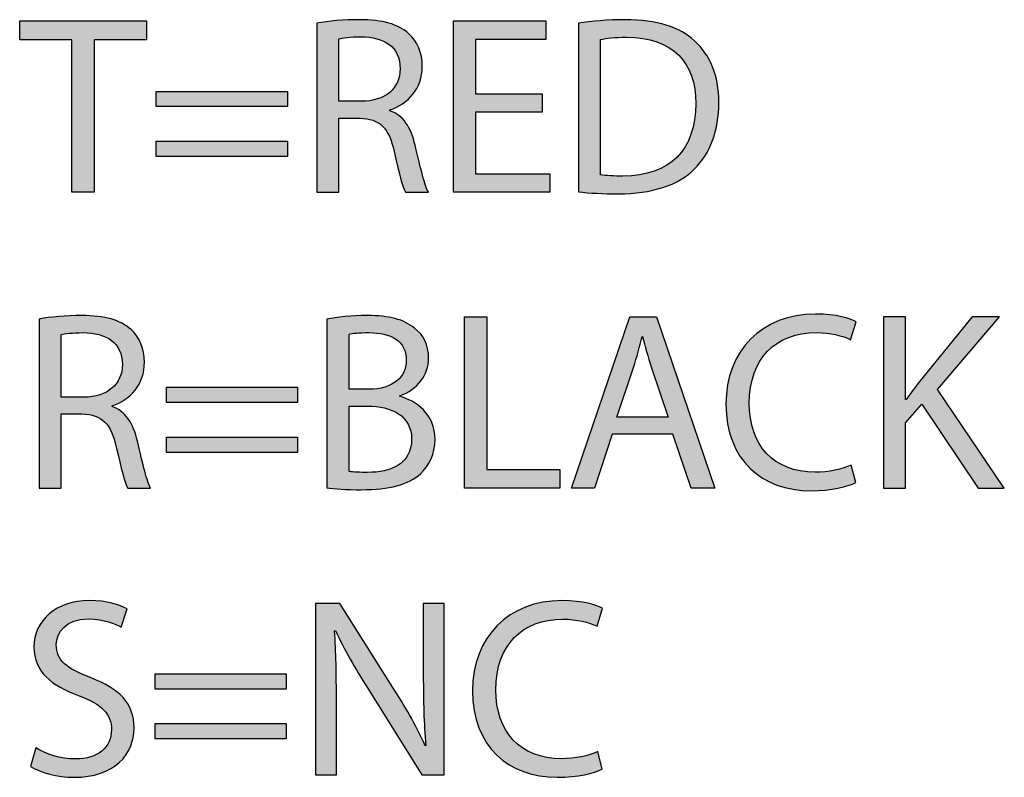
# Model space of a CAD drawing. Extents: x 0.77 to 7.82, y -9.91 to -0.77.
# Drawn here: x 7.1 to 7.48, y -6.55 to -6.26 of the extents above; entities that cross this region are included whole.
import ezdxf

# ---------------------------------------------------------------- set-up
doc = ezdxf.new("R2010")
doc.units = 0
doc.header["$MEASUREMENT"] = 0
doc.layers.get('0').update_dxf_attribs({"linetype": 'CONTINUOUS'})

# ---------------------------------------------------------------- blocks, each defined once
blk = doc.blocks.new('BLOCK_81')
h = blk.add_hatch(color=7)
h.dxf.hatch_style = 2
edge = h.paths.add_edge_path()
edge.add_spline(control_points=[(7.10894, -6.53649), (7.11274, -6.53882), (7.11827, -6.54076), (7.12412, -6.54076), (7.13277, -6.54076), (7.13783, -6.53619), (7.13783, -6.52958), (7.13783, -6.52345), (7.13433, -6.51995), (7.12547, -6.51655), (7.11477, -6.51275), (7.10817, -6.5072), (7.10817, -6.49797), (7.10817, -6.48775), (7.11663, -6.48016), (7.12937, -6.48016), (7.13608, -6.48016), (7.14095, -6.48172), (7.14387, -6.48337), (7.14387, -6.48337), (7.14153, -6.49028), (7.14153, -6.49028), (7.13939, -6.48911), (7.13501, -6.48717), (7.12908, -6.48717), (7.12013, -6.48717), (7.11673, -6.49251), (7.11673, -6.49699), (7.11673, -6.50312), (7.12071, -6.50613), (7.12976, -6.50963), (7.14084, -6.51392), (7.14648, -6.51926), (7.14648, -6.52889), (7.14648, -6.53901), (7.139, -6.54777), (7.12354, -6.54777), (7.11721, -6.54777), (7.1103, -6.54591), (7.1068, -6.54358), (7.1068, -6.54358), (7.10894, -6.53649), (7.10894, -6.53649)], knot_values=[0, 0, 0, 0, 1, 1, 1, 2, 2, 2, 3, 3, 3, 4, 4, 4, 5, 5, 5, 6, 6, 6, 7, 7, 7, 8, 8, 8, 9, 9, 9, 10, 10, 10, 11, 11, 11, 12, 12, 12, 13, 13, 13, 14, 14, 14, 14], degree=3, periodic=1)
h = blk.add_hatch(color=7)
h.dxf.hatch_style = 2
edge = h.paths.add_edge_path()
edge.add_spline(control_points=[(7.21598, -6.54679), (7.21598, -6.54679), (7.21598, -6.48123), (7.21598, -6.48123), (7.21598, -6.48123), (7.22522, -6.48123), (7.22522, -6.48123), (7.22522, -6.48123), (7.24623, -6.5144), (7.24623, -6.5144), (7.2511, -6.52208), (7.2549, -6.529), (7.258, -6.5357), (7.258, -6.5357), (7.25821, -6.5356), (7.25821, -6.5356), (7.25742, -6.52686), (7.25723, -6.51888), (7.25723, -6.50867), (7.25723, -6.50867), (7.25723, -6.48123), (7.25723, -6.48123), (7.25723, -6.48123), (7.2652, -6.48123), (7.2652, -6.48123), (7.2652, -6.48123), (7.2652, -6.54679), (7.2652, -6.54679), (7.2652, -6.54679), (7.25665, -6.54679), (7.25665, -6.54679), (7.25665, -6.54679), (7.23583, -6.51352), (7.23583, -6.51352), (7.23126, -6.50623), (7.22687, -6.49874), (7.22356, -6.49164), (7.22356, -6.49164), (7.22328, -6.49174), (7.22328, -6.49174), (7.22377, -6.5), (7.22396, -6.50788), (7.22396, -6.51877), (7.22396, -6.51877), (7.22396, -6.54679), (7.22396, -6.54679), (7.22396, -6.54679), (7.21598, -6.54679), (7.21598, -6.54679)], knot_values=[0, 0, 0, 0, 1, 1, 1, 2, 2, 2, 3, 3, 3, 4, 4, 4, 5, 5, 5, 6, 6, 6, 7, 7, 7, 8, 8, 8, 9, 9, 9, 10, 10, 10, 11, 11, 11, 12, 12, 12, 13, 13, 13, 14, 14, 14, 15, 15, 15, 16, 16, 16, 16], degree=3, periodic=1)
h = blk.add_hatch(color=7)
h.dxf.hatch_style = 2
edge = h.paths.add_edge_path()
edge.add_spline(control_points=[(7.32576, -6.54465), (7.32266, -6.54621), (7.31643, -6.54777), (7.30846, -6.54777), (7.28997, -6.54777), (7.27607, -6.53609), (7.27607, -6.51459), (7.27607, -6.49407), (7.28997, -6.48016), (7.3103, -6.48016), (7.31847, -6.48016), (7.32364, -6.48191), (7.32587, -6.48307), (7.32587, -6.48307), (7.32383, -6.48999), (7.32383, -6.48999), (7.32061, -6.48843), (7.31604, -6.48726), (7.3106, -6.48726), (7.29522, -6.48726), (7.28501, -6.49708), (7.28501, -6.51431), (7.28501, -6.53035), (7.29426, -6.54066), (7.31021, -6.54066), (7.31536, -6.54066), (7.32061, -6.53959), (7.32402, -6.53794), (7.32402, -6.53794), (7.32576, -6.54465), (7.32576, -6.54465)], knot_values=[0, 0, 0, 0, 1, 1, 1, 2, 2, 2, 3, 3, 3, 4, 4, 4, 5, 5, 5, 6, 6, 6, 7, 7, 7, 8, 8, 8, 9, 9, 9, 10, 10, 10, 10], degree=3, periodic=1)
h = blk.add_hatch(color=7)
h.dxf.hatch_style = 2
h.paths.add_polyline_path([(7.15454, -6.51401), (7.15454, -6.50818), (7.20473, -6.50818), (7.20473, -6.51401)])
h.paths.add_polyline_path([(7.15454, -6.53308), (7.15454, -6.52724), (7.20473, -6.52724), (7.20473, -6.53308)])
for points in [[(7.15454, -6.51401), (7.15454, -6.50818), (7.20473, -6.50818), (7.20473, -6.51401), (7.15454, -6.51401)], [(7.15454, -6.53308), (7.15454, -6.52724), (7.20473, -6.52724), (7.20473, -6.53308), (7.15454, -6.53308)]]:
    blk.add_lwpolyline(points)
for points, knots in [([(7.10894, -6.53649), (7.11274, -6.53882), (7.11827, -6.54076), (7.12412, -6.54076), (7.13277, -6.54076), (7.13783, -6.53619), (7.13783, -6.52958), (7.13783, -6.52345), (7.13433, -6.51995), (7.12547, -6.51655), (7.11477, -6.51275), (7.10817, -6.5072), (7.10817, -6.49797), (7.10817, -6.48775), (7.11663, -6.48016), (7.12937, -6.48016), (7.13608, -6.48016), (7.14095, -6.48172), (7.14387, -6.48337), (7.14387, -6.48337), (7.14153, -6.49028), (7.14153, -6.49028), (7.13939, -6.48911), (7.13501, -6.48717), (7.12908, -6.48717), (7.12013, -6.48717), (7.11673, -6.49251), (7.11673, -6.49699), (7.11673, -6.50312), (7.12071, -6.50613), (7.12976, -6.50963), (7.14084, -6.51392), (7.14648, -6.51926), (7.14648, -6.52889), (7.14648, -6.53901), (7.139, -6.54777), (7.12354, -6.54777), (7.11721, -6.54777), (7.1103, -6.54591), (7.1068, -6.54358), (7.1068, -6.54358), (7.10894, -6.53649), (7.10894, -6.53649)], [0, 0, 0, 0, 1, 1, 1, 2, 2, 2, 3, 3, 3, 4, 4, 4, 5, 5, 5, 6, 6, 6, 7, 7, 7, 8, 8, 8, 9, 9, 9, 10, 10, 10, 11, 11, 11, 12, 12, 12, 13, 13, 13, 14, 14, 14, 14]), ([(7.21598, -6.54679), (7.21598, -6.54679), (7.21598, -6.48123), (7.21598, -6.48123), (7.21598, -6.48123), (7.22522, -6.48123), (7.22522, -6.48123), (7.22522, -6.48123), (7.24623, -6.5144), (7.24623, -6.5144), (7.2511, -6.52208), (7.2549, -6.529), (7.258, -6.5357), (7.258, -6.5357), (7.25821, -6.5356), (7.25821, -6.5356), (7.25742, -6.52686), (7.25723, -6.51888), (7.25723, -6.50867), (7.25723, -6.50867), (7.25723, -6.48123), (7.25723, -6.48123), (7.25723, -6.48123), (7.2652, -6.48123), (7.2652, -6.48123), (7.2652, -6.48123), (7.2652, -6.54679), (7.2652, -6.54679), (7.2652, -6.54679), (7.25665, -6.54679), (7.25665, -6.54679), (7.25665, -6.54679), (7.23583, -6.51352), (7.23583, -6.51352), (7.23126, -6.50623), (7.22687, -6.49874), (7.22356, -6.49164), (7.22356, -6.49164), (7.22328, -6.49174), (7.22328, -6.49174), (7.22377, -6.5), (7.22396, -6.50788), (7.22396, -6.51877), (7.22396, -6.51877), (7.22396, -6.54679), (7.22396, -6.54679), (7.22396, -6.54679), (7.21598, -6.54679), (7.21598, -6.54679)], [0, 0, 0, 0, 1, 1, 1, 2, 2, 2, 3, 3, 3, 4, 4, 4, 5, 5, 5, 6, 6, 6, 7, 7, 7, 8, 8, 8, 9, 9, 9, 10, 10, 10, 11, 11, 11, 12, 12, 12, 13, 13, 13, 14, 14, 14, 15, 15, 15, 16, 16, 16, 16]), ([(7.32576, -6.54465), (7.32266, -6.54621), (7.31643, -6.54777), (7.30846, -6.54777), (7.28997, -6.54777), (7.27607, -6.53609), (7.27607, -6.51459), (7.27607, -6.49407), (7.28997, -6.48016), (7.3103, -6.48016), (7.31847, -6.48016), (7.32364, -6.48191), (7.32587, -6.48307), (7.32587, -6.48307), (7.32383, -6.48999), (7.32383, -6.48999), (7.32061, -6.48843), (7.31604, -6.48726), (7.3106, -6.48726), (7.29522, -6.48726), (7.28501, -6.49708), (7.28501, -6.51431), (7.28501, -6.53035), (7.29426, -6.54066), (7.31021, -6.54066), (7.31536, -6.54066), (7.32061, -6.53959), (7.32402, -6.53794), (7.32402, -6.53794), (7.32576, -6.54465), (7.32576, -6.54465)], [0, 0, 0, 0, 1, 1, 1, 2, 2, 2, 3, 3, 3, 4, 4, 4, 5, 5, 5, 6, 6, 6, 7, 7, 7, 8, 8, 8, 9, 9, 9, 10, 10, 10, 10])]:
    blk.add_open_spline(points, degree=3, knots=knots)
blk = doc.blocks.new('BLOCK_80')
blk.add_blockref('BLOCK_81', (0, 0))
blk = doc.blocks.new('BLOCK_83')
h = blk.add_hatch(color=7)
h.dxf.hatch_style = 2
edge = h.paths.add_edge_path()
edge.add_spline(control_points=[(7.4228, -6.435), (7.41968, -6.43656), (7.41345, -6.43812), (7.40548, -6.43812), (7.387, -6.43812), (7.37309, -6.42645), (7.37309, -6.40495), (7.37309, -6.38443), (7.387, -6.37051), (7.40734, -6.37051), (7.4155, -6.37051), (7.42065, -6.37226), (7.42289, -6.37343), (7.42289, -6.37343), (7.42084, -6.38034), (7.42084, -6.38034), (7.41764, -6.37878), (7.41307, -6.37762), (7.40762, -6.37762), (7.39225, -6.37762), (7.38204, -6.38744), (7.38204, -6.40466), (7.38204, -6.42071), (7.39128, -6.43102), (7.40723, -6.43102), (7.41239, -6.43102), (7.41764, -6.42995), (7.42105, -6.42829), (7.42105, -6.42829), (7.4228, -6.435), (7.4228, -6.435)], knot_values=[0, 0, 0, 0, 1, 1, 1, 2, 2, 2, 3, 3, 3, 4, 4, 4, 5, 5, 5, 6, 6, 6, 7, 7, 7, 8, 8, 8, 9, 9, 9, 10, 10, 10, 10], degree=3, periodic=1)
h = blk.add_hatch(color=7)
h.dxf.hatch_style = 2
edge = h.paths.add_edge_path()
edge.add_spline(control_points=[(7.11011, -6.37246), (7.11439, -6.37158), (7.12051, -6.37109), (7.12636, -6.37109), (7.1354, -6.37109), (7.14124, -6.37275), (7.14532, -6.37645), (7.14863, -6.37937), (7.15047, -6.38384), (7.15047, -6.3889), (7.15047, -6.39756), (7.14503, -6.40329), (7.13813, -6.40563), (7.13813, -6.40563), (7.13813, -6.40592), (7.13813, -6.40592), (7.14317, -6.40767), (7.1462, -6.41234), (7.14776, -6.41915), (7.14989, -6.42829), (7.15145, -6.43462), (7.15282, -6.43715), (7.15282, -6.43715), (7.14406, -6.43715), (7.14406, -6.43715), (7.14299, -6.4353), (7.14153, -6.42966), (7.13968, -6.42148), (7.13774, -6.41243), (7.13424, -6.40903), (7.12655, -6.40875), (7.12655, -6.40875), (7.11857, -6.40875), (7.11857, -6.40875), (7.11857, -6.40875), (7.11857, -6.43715), (7.11857, -6.43715), (7.11857, -6.43715), (7.11011, -6.43715), (7.11011, -6.43715), (7.11011, -6.43715), (7.11011, -6.37246), (7.11011, -6.37246)], knot_values=[0, 0, 0, 0, 1, 1, 1, 2, 2, 2, 3, 3, 3, 4, 4, 4, 5, 5, 5, 6, 6, 6, 7, 7, 7, 8, 8, 8, 9, 9, 9, 10, 10, 10, 11, 11, 11, 12, 12, 12, 13, 13, 13, 14, 14, 14, 14], degree=3, periodic=1)
edge = h.paths.add_edge_path()
edge.add_spline(control_points=[(7.11857, -6.40232), (7.11857, -6.40232), (7.12722, -6.40232), (7.12722, -6.40232), (7.13627, -6.40232), (7.14201, -6.39737), (7.14201, -6.38987), (7.14201, -6.38142), (7.13589, -6.37771), (7.12694, -6.37762), (7.12286, -6.37762), (7.11993, -6.37801), (7.11857, -6.37839), (7.11857, -6.37839), (7.11857, -6.40232), (7.11857, -6.40232)], knot_values=[0, 0, 0, 0, 1, 1, 1, 2, 2, 2, 3, 3, 3, 4, 4, 4, 5, 5, 5, 5], degree=3, periodic=1)
h = blk.add_hatch(color=7)
h.dxf.hatch_style = 2
edge = h.paths.add_edge_path()
edge.add_spline(control_points=[(7.22035, -6.37246), (7.22405, -6.37168), (7.22989, -6.37109), (7.23583, -6.37109), (7.24429, -6.37109), (7.24973, -6.37256), (7.25382, -6.37587), (7.25723, -6.37839), (7.25926, -6.38228), (7.25926, -6.38744), (7.25926, -6.39376), (7.25509, -6.39931), (7.24818, -6.40184), (7.24818, -6.40184), (7.24818, -6.40203), (7.24818, -6.40203), (7.25441, -6.40359), (7.26171, -6.40875), (7.26171, -6.41847), (7.26171, -6.42411), (7.25947, -6.4284), (7.25616, -6.4316), (7.25159, -6.43579), (7.24419, -6.43773), (7.23349, -6.43773), (7.22765, -6.43773), (7.22317, -6.43734), (7.22035, -6.43696), (7.22035, -6.43696), (7.22035, -6.37246), (7.22035, -6.37246)], knot_values=[0, 0, 0, 0, 1, 1, 1, 2, 2, 2, 3, 3, 3, 4, 4, 4, 5, 5, 5, 6, 6, 6, 7, 7, 7, 8, 8, 8, 9, 9, 9, 10, 10, 10, 10], degree=3, periodic=1)
edge = h.paths.add_edge_path()
edge.add_spline(control_points=[(7.22881, -6.39931), (7.22881, -6.39931), (7.2365, -6.39931), (7.2365, -6.39931), (7.24546, -6.39931), (7.25071, -6.39464), (7.25071, -6.38832), (7.25071, -6.38063), (7.24487, -6.37762), (7.23631, -6.37762), (7.23242, -6.37762), (7.23018, -6.3779), (7.22881, -6.3782), (7.22881, -6.3782), (7.22881, -6.39931), (7.22881, -6.39931)], knot_values=[0, 0, 0, 0, 1, 1, 1, 2, 2, 2, 3, 3, 3, 4, 4, 4, 5, 5, 5, 5], degree=3, periodic=1)
edge = h.paths.add_edge_path()
edge.add_spline(control_points=[(7.22881, -6.43073), (7.23047, -6.43102), (7.23291, -6.43111), (7.23592, -6.43111), (7.24467, -6.43111), (7.25275, -6.42791), (7.25275, -6.41838), (7.25275, -6.40942), (7.24506, -6.40572), (7.23583, -6.40572), (7.23583, -6.40572), (7.22881, -6.40572), (7.22881, -6.40572), (7.22881, -6.40572), (7.22881, -6.43073), (7.22881, -6.43073)], knot_values=[0, 0, 0, 0, 1, 1, 1, 2, 2, 2, 3, 3, 3, 4, 4, 4, 5, 5, 5, 5], degree=3, periodic=1)
h = blk.add_hatch(color=7)
h.dxf.hatch_style = 2
h.paths.add_polyline_path([(7.27304, -6.37158), (7.28151, -6.37158), (7.28151, -6.43004), (7.30953, -6.43004), (7.30953, -6.43715), (7.27304, -6.43715)])
h = blk.add_hatch(color=7)
h.dxf.hatch_style = 2
h.paths.add_polyline_path([(7.32954, -6.41653), (7.32273, -6.43715), (7.31398, -6.43715), (7.33625, -6.37158), (7.34646, -6.37158), (7.36884, -6.43715), (7.3598, -6.43715), (7.35278, -6.41653)])
edge = h.paths.add_edge_path()
edge.add_spline(control_points=[(7.35103, -6.40991), (7.35103, -6.40991), (7.34462, -6.39105), (7.34462, -6.39105), (7.34315, -6.38676), (7.34219, -6.38287), (7.34121, -6.37907), (7.34121, -6.37907), (7.34102, -6.37907), (7.34102, -6.37907), (7.34005, -6.38296), (7.33898, -6.38695), (7.33771, -6.39094), (7.33771, -6.39094), (7.3313, -6.40991), (7.3313, -6.40991), (7.3313, -6.40991), (7.35103, -6.40991), (7.35103, -6.40991)], knot_values=[0, 0, 0, 0, 1, 1, 1, 2, 2, 2, 3, 3, 3, 4, 4, 4, 5, 5, 5, 6, 6, 6, 6], degree=3, periodic=1)
h = blk.add_hatch(color=7)
h.dxf.hatch_style = 2
edge = h.paths.add_edge_path()
edge.add_spline(control_points=[(7.43336, -6.37158), (7.43336, -6.37158), (7.44183, -6.37158), (7.44183, -6.37158), (7.44183, -6.37158), (7.44183, -6.4032), (7.44183, -6.4032), (7.44183, -6.4032), (7.44213, -6.4032), (7.44213, -6.4032), (7.44387, -6.40068), (7.44562, -6.39833), (7.44728, -6.3962), (7.44728, -6.3962), (7.46731, -6.37158), (7.46731, -6.37158), (7.46731, -6.37158), (7.47782, -6.37158), (7.47782, -6.37158), (7.47782, -6.37158), (7.45409, -6.3994), (7.45409, -6.3994), (7.45409, -6.3994), (7.47967, -6.43715), (7.47967, -6.43715), (7.47967, -6.43715), (7.46965, -6.43715), (7.46965, -6.43715), (7.46965, -6.43715), (7.44805, -6.40495), (7.44805, -6.40495), (7.44805, -6.40495), (7.44183, -6.41215), (7.44183, -6.41215), (7.44183, -6.41215), (7.44183, -6.43715), (7.44183, -6.43715), (7.44183, -6.43715), (7.43336, -6.43715), (7.43336, -6.43715), (7.43336, -6.43715), (7.43336, -6.37158), (7.43336, -6.37158)], knot_values=[0, 0, 0, 0, 1, 1, 1, 2, 2, 2, 3, 3, 3, 4, 4, 4, 5, 5, 5, 6, 6, 6, 7, 7, 7, 8, 8, 8, 9, 9, 9, 10, 10, 10, 11, 11, 11, 12, 12, 12, 13, 13, 13, 14, 14, 14, 14], degree=3, periodic=1)
h = blk.add_hatch(color=7)
h.dxf.hatch_style = 2
h.paths.add_polyline_path([(7.15891, -6.40436), (7.15891, -6.39853), (7.20911, -6.39853), (7.20911, -6.40436)])
h.paths.add_polyline_path([(7.15891, -6.42343), (7.15891, -6.41759), (7.20911, -6.41759), (7.20911, -6.42343)])
for points in [[(7.27304, -6.37158), (7.28151, -6.37158), (7.28151, -6.43004), (7.30953, -6.43004), (7.30953, -6.43715), (7.27304, -6.43715), (7.27304, -6.37158)], [(7.32954, -6.41653), (7.32273, -6.43715), (7.31398, -6.43715), (7.33625, -6.37158), (7.34646, -6.37158), (7.36884, -6.43715), (7.3598, -6.43715), (7.35278, -6.41653), (7.32954, -6.41653)], [(7.15891, -6.40436), (7.15891, -6.39853), (7.20911, -6.39853), (7.20911, -6.40436), (7.15891, -6.40436)], [(7.15891, -6.42343), (7.15891, -6.41759), (7.20911, -6.41759), (7.20911, -6.42343), (7.15891, -6.42343)]]:
    blk.add_lwpolyline(points)
for points, knots in [([(7.4228, -6.435), (7.41968, -6.43656), (7.41345, -6.43812), (7.40548, -6.43812), (7.387, -6.43812), (7.37309, -6.42645), (7.37309, -6.40495), (7.37309, -6.38443), (7.387, -6.37051), (7.40734, -6.37051), (7.4155, -6.37051), (7.42065, -6.37226), (7.42289, -6.37343), (7.42289, -6.37343), (7.42084, -6.38034), (7.42084, -6.38034), (7.41764, -6.37878), (7.41307, -6.37762), (7.40762, -6.37762), (7.39225, -6.37762), (7.38204, -6.38744), (7.38204, -6.40466), (7.38204, -6.42071), (7.39128, -6.43102), (7.40723, -6.43102), (7.41239, -6.43102), (7.41764, -6.42995), (7.42105, -6.42829), (7.42105, -6.42829), (7.4228, -6.435), (7.4228, -6.435)], [0, 0, 0, 0, 1, 1, 1, 2, 2, 2, 3, 3, 3, 4, 4, 4, 5, 5, 5, 6, 6, 6, 7, 7, 7, 8, 8, 8, 9, 9, 9, 10, 10, 10, 10]), ([(7.11011, -6.37246), (7.11439, -6.37158), (7.12051, -6.37109), (7.12636, -6.37109), (7.1354, -6.37109), (7.14124, -6.37275), (7.14532, -6.37645), (7.14863, -6.37937), (7.15047, -6.38384), (7.15047, -6.3889), (7.15047, -6.39756), (7.14503, -6.40329), (7.13813, -6.40563), (7.13813, -6.40563), (7.13813, -6.40592), (7.13813, -6.40592), (7.14317, -6.40767), (7.1462, -6.41234), (7.14776, -6.41915), (7.14989, -6.42829), (7.15145, -6.43462), (7.15282, -6.43715), (7.15282, -6.43715), (7.14406, -6.43715), (7.14406, -6.43715), (7.14299, -6.4353), (7.14153, -6.42966), (7.13968, -6.42148), (7.13774, -6.41243), (7.13424, -6.40903), (7.12655, -6.40875), (7.12655, -6.40875), (7.11857, -6.40875), (7.11857, -6.40875), (7.11857, -6.40875), (7.11857, -6.43715), (7.11857, -6.43715), (7.11857, -6.43715), (7.11011, -6.43715), (7.11011, -6.43715), (7.11011, -6.43715), (7.11011, -6.37246), (7.11011, -6.37246)], [0, 0, 0, 0, 1, 1, 1, 2, 2, 2, 3, 3, 3, 4, 4, 4, 5, 5, 5, 6, 6, 6, 7, 7, 7, 8, 8, 8, 9, 9, 9, 10, 10, 10, 11, 11, 11, 12, 12, 12, 13, 13, 13, 14, 14, 14, 14]), ([(7.22035, -6.37246), (7.22405, -6.37168), (7.22989, -6.37109), (7.23583, -6.37109), (7.24429, -6.37109), (7.24973, -6.37256), (7.25382, -6.37587), (7.25723, -6.37839), (7.25926, -6.38228), (7.25926, -6.38744), (7.25926, -6.39376), (7.25509, -6.39931), (7.24818, -6.40184), (7.24818, -6.40184), (7.24818, -6.40203), (7.24818, -6.40203), (7.25441, -6.40359), (7.26171, -6.40875), (7.26171, -6.41847), (7.26171, -6.42411), (7.25947, -6.4284), (7.25616, -6.4316), (7.25159, -6.43579), (7.24419, -6.43773), (7.23349, -6.43773), (7.22765, -6.43773), (7.22317, -6.43734), (7.22035, -6.43696), (7.22035, -6.43696), (7.22035, -6.37246), (7.22035, -6.37246)], [0, 0, 0, 0, 1, 1, 1, 2, 2, 2, 3, 3, 3, 4, 4, 4, 5, 5, 5, 6, 6, 6, 7, 7, 7, 8, 8, 8, 9, 9, 9, 10, 10, 10, 10]), ([(7.43336, -6.37158), (7.43336, -6.37158), (7.44183, -6.37158), (7.44183, -6.37158), (7.44183, -6.37158), (7.44183, -6.4032), (7.44183, -6.4032), (7.44183, -6.4032), (7.44213, -6.4032), (7.44213, -6.4032), (7.44387, -6.40068), (7.44562, -6.39833), (7.44728, -6.3962), (7.44728, -6.3962), (7.46731, -6.37158), (7.46731, -6.37158), (7.46731, -6.37158), (7.47782, -6.37158), (7.47782, -6.37158), (7.47782, -6.37158), (7.45409, -6.3994), (7.45409, -6.3994), (7.45409, -6.3994), (7.47967, -6.43715), (7.47967, -6.43715), (7.47967, -6.43715), (7.46965, -6.43715), (7.46965, -6.43715), (7.46965, -6.43715), (7.44805, -6.40495), (7.44805, -6.40495), (7.44805, -6.40495), (7.44183, -6.41215), (7.44183, -6.41215), (7.44183, -6.41215), (7.44183, -6.43715), (7.44183, -6.43715), (7.44183, -6.43715), (7.43336, -6.43715), (7.43336, -6.43715), (7.43336, -6.43715), (7.43336, -6.37158), (7.43336, -6.37158)], [0, 0, 0, 0, 1, 1, 1, 2, 2, 2, 3, 3, 3, 4, 4, 4, 5, 5, 5, 6, 6, 6, 7, 7, 7, 8, 8, 8, 9, 9, 9, 10, 10, 10, 11, 11, 11, 12, 12, 12, 13, 13, 13, 14, 14, 14, 14]), ([(7.11857, -6.40232), (7.11857, -6.40232), (7.12722, -6.40232), (7.12722, -6.40232), (7.13627, -6.40232), (7.14201, -6.39737), (7.14201, -6.38987), (7.14201, -6.38142), (7.13589, -6.37771), (7.12694, -6.37762), (7.12286, -6.37762), (7.11993, -6.37801), (7.11857, -6.37839), (7.11857, -6.37839), (7.11857, -6.40232), (7.11857, -6.40232)], [0, 0, 0, 0, 1, 1, 1, 2, 2, 2, 3, 3, 3, 4, 4, 4, 5, 5, 5, 5]), ([(7.22881, -6.39931), (7.22881, -6.39931), (7.2365, -6.39931), (7.2365, -6.39931), (7.24546, -6.39931), (7.25071, -6.39464), (7.25071, -6.38832), (7.25071, -6.38063), (7.24487, -6.37762), (7.23631, -6.37762), (7.23242, -6.37762), (7.23018, -6.3779), (7.22881, -6.3782), (7.22881, -6.3782), (7.22881, -6.39931), (7.22881, -6.39931)], [0, 0, 0, 0, 1, 1, 1, 2, 2, 2, 3, 3, 3, 4, 4, 4, 5, 5, 5, 5]), ([(7.35103, -6.40991), (7.35103, -6.40991), (7.34462, -6.39105), (7.34462, -6.39105), (7.34315, -6.38676), (7.34219, -6.38287), (7.34121, -6.37907), (7.34121, -6.37907), (7.34102, -6.37907), (7.34102, -6.37907), (7.34005, -6.38296), (7.33898, -6.38695), (7.33771, -6.39094), (7.33771, -6.39094), (7.3313, -6.40991), (7.3313, -6.40991), (7.3313, -6.40991), (7.35103, -6.40991), (7.35103, -6.40991)], [0, 0, 0, 0, 1, 1, 1, 2, 2, 2, 3, 3, 3, 4, 4, 4, 5, 5, 5, 6, 6, 6, 6]), ([(7.22881, -6.43073), (7.23047, -6.43102), (7.23291, -6.43111), (7.23592, -6.43111), (7.24467, -6.43111), (7.25275, -6.42791), (7.25275, -6.41838), (7.25275, -6.40942), (7.24506, -6.40572), (7.23583, -6.40572), (7.23583, -6.40572), (7.22881, -6.40572), (7.22881, -6.40572), (7.22881, -6.40572), (7.22881, -6.43073), (7.22881, -6.43073)], [0, 0, 0, 0, 1, 1, 1, 2, 2, 2, 3, 3, 3, 4, 4, 4, 5, 5, 5, 5])]:
    blk.add_open_spline(points, degree=3, knots=knots)
blk = doc.blocks.new('BLOCK_82')
blk.add_blockref('BLOCK_83', (0, 0))
blk = doc.blocks.new('BLOCK_85')
h = blk.add_hatch(color=7)
h.dxf.hatch_style = 2
h.paths.add_polyline_path([(7.12264, -6.26557), (7.1027, -6.26557), (7.1027, -6.25837), (7.15125, -6.25837), (7.15125, -6.26557), (7.1312, -6.26557), (7.1312, -6.32393), (7.12264, -6.32393)])
h = blk.add_hatch(color=7)
h.dxf.hatch_style = 2
edge = h.paths.add_edge_path()
edge.add_spline(control_points=[(7.21646, -6.25925), (7.22073, -6.25837), (7.22686, -6.25788), (7.23269, -6.25788), (7.24174, -6.25788), (7.24759, -6.25954), (7.25167, -6.26324), (7.25498, -6.26615), (7.25682, -6.27063), (7.25682, -6.27569), (7.25682, -6.28434), (7.25137, -6.29008), (7.24447, -6.29241), (7.24447, -6.29241), (7.24447, -6.29271), (7.24447, -6.29271), (7.24953, -6.29446), (7.25254, -6.29913), (7.2541, -6.30594), (7.25624, -6.31508), (7.2578, -6.32141), (7.25916, -6.32393), (7.25916, -6.32393), (7.25041, -6.32393), (7.25041, -6.32393), (7.24934, -6.32209), (7.24787, -6.31645), (7.24603, -6.30827), (7.24407, -6.29922), (7.24057, -6.29582), (7.2329, -6.29553), (7.2329, -6.29553), (7.22492, -6.29553), (7.22492, -6.29553), (7.22492, -6.29553), (7.22492, -6.32393), (7.22492, -6.32393), (7.22492, -6.32393), (7.21646, -6.32393), (7.21646, -6.32393), (7.21646, -6.32393), (7.21646, -6.25925), (7.21646, -6.25925)], knot_values=[0, 0, 0, 0, 1, 1, 1, 2, 2, 2, 3, 3, 3, 4, 4, 4, 5, 5, 5, 6, 6, 6, 7, 7, 7, 8, 8, 8, 9, 9, 9, 10, 10, 10, 11, 11, 11, 12, 12, 12, 13, 13, 13, 14, 14, 14, 14], degree=3, periodic=1)
edge = h.paths.add_edge_path()
edge.add_spline(control_points=[(7.22492, -6.2891), (7.22492, -6.2891), (7.23357, -6.2891), (7.23357, -6.2891), (7.24262, -6.2891), (7.24836, -6.28415), (7.24836, -6.27665), (7.24836, -6.2682), (7.24223, -6.2645), (7.23328, -6.2644), (7.22919, -6.2644), (7.22628, -6.26478), (7.22492, -6.26518), (7.22492, -6.26518), (7.22492, -6.2891), (7.22492, -6.2891)], knot_values=[0, 0, 0, 0, 1, 1, 1, 2, 2, 2, 3, 3, 3, 4, 4, 4, 5, 5, 5, 5], degree=3, periodic=1)
h = blk.add_hatch(color=7)
h.dxf.hatch_style = 2
h.paths.add_polyline_path([(7.30271, -6.2932), (7.27722, -6.2932), (7.27722, -6.31683), (7.30562, -6.31683), (7.30562, -6.32393), (7.26876, -6.32393), (7.26876, -6.25837), (7.30417, -6.25837), (7.30417, -6.26548), (7.27722, -6.26548), (7.27722, -6.28619), (7.30271, -6.28619)])
h = blk.add_hatch(color=7)
h.dxf.hatch_style = 2
edge = h.paths.add_edge_path()
edge.add_spline(control_points=[(7.3166, -6.25925), (7.32175, -6.25846), (7.32787, -6.25788), (7.33458, -6.25788), (7.34675, -6.25788), (7.3554, -6.2607), (7.36114, -6.26606), (7.36698, -6.2714), (7.37039, -6.279), (7.37039, -6.28959), (7.37039, -6.30029), (7.36708, -6.30905), (7.36095, -6.31508), (7.35482, -6.32121), (7.3447, -6.32452), (7.33196, -6.32452), (7.32593, -6.32452), (7.32087, -6.32423), (7.3166, -6.32374), (7.3166, -6.32374), (7.3166, -6.25925), (7.3166, -6.25925)], knot_values=[0, 0, 0, 0, 1, 1, 1, 2, 2, 2, 3, 3, 3, 4, 4, 4, 5, 5, 5, 6, 6, 6, 7, 7, 7, 7], degree=3, periodic=1)
edge = h.paths.add_edge_path()
edge.add_spline(control_points=[(7.32505, -6.31722), (7.32719, -6.31761), (7.33031, -6.31771), (7.33362, -6.31771), (7.35171, -6.31771), (7.36153, -6.30759), (7.36153, -6.28989), (7.36163, -6.27443), (7.35288, -6.26459), (7.33497, -6.26459), (7.33059, -6.26459), (7.32728, -6.26499), (7.32505, -6.26548), (7.32505, -6.26548), (7.32505, -6.31722), (7.32505, -6.31722)], knot_values=[0, 0, 0, 0, 1, 1, 1, 2, 2, 2, 3, 3, 3, 4, 4, 4, 5, 5, 5, 5], degree=3, periodic=1)
h = blk.add_hatch(color=7)
h.dxf.hatch_style = 2
h.paths.add_polyline_path([(7.155, -6.29115), (7.155, -6.28532), (7.2052, -6.28532), (7.2052, -6.29115)])
h.paths.add_polyline_path([(7.155, -6.31022), (7.155, -6.30438), (7.2052, -6.30438), (7.2052, -6.31022)])
for points in [[(7.12264, -6.26557), (7.1027, -6.26557), (7.1027, -6.25837), (7.15125, -6.25837), (7.15125, -6.26557), (7.1312, -6.26557), (7.1312, -6.32393), (7.12264, -6.32393), (7.12264, -6.26557)], [(7.30271, -6.2932), (7.27722, -6.2932), (7.27722, -6.31683), (7.30562, -6.31683), (7.30562, -6.32393), (7.26876, -6.32393), (7.26876, -6.25837), (7.30417, -6.25837), (7.30417, -6.26548), (7.27722, -6.26548), (7.27722, -6.28619), (7.30271, -6.28619), (7.30271, -6.2932)], [(7.155, -6.29115), (7.155, -6.28532), (7.2052, -6.28532), (7.2052, -6.29115), (7.155, -6.29115)], [(7.155, -6.31022), (7.155, -6.30438), (7.2052, -6.30438), (7.2052, -6.31022), (7.155, -6.31022)]]:
    blk.add_lwpolyline(points)
for points, knots in [([(7.21646, -6.25925), (7.22073, -6.25837), (7.22686, -6.25788), (7.23269, -6.25788), (7.24174, -6.25788), (7.24759, -6.25954), (7.25167, -6.26324), (7.25498, -6.26615), (7.25682, -6.27063), (7.25682, -6.27569), (7.25682, -6.28434), (7.25137, -6.29008), (7.24447, -6.29241), (7.24447, -6.29241), (7.24447, -6.29271), (7.24447, -6.29271), (7.24953, -6.29446), (7.25254, -6.29913), (7.2541, -6.30594), (7.25624, -6.31508), (7.2578, -6.32141), (7.25916, -6.32393), (7.25916, -6.32393), (7.25041, -6.32393), (7.25041, -6.32393), (7.24934, -6.32209), (7.24787, -6.31645), (7.24603, -6.30827), (7.24407, -6.29922), (7.24057, -6.29582), (7.2329, -6.29553), (7.2329, -6.29553), (7.22492, -6.29553), (7.22492, -6.29553), (7.22492, -6.29553), (7.22492, -6.32393), (7.22492, -6.32393), (7.22492, -6.32393), (7.21646, -6.32393), (7.21646, -6.32393), (7.21646, -6.32393), (7.21646, -6.25925), (7.21646, -6.25925)], [0, 0, 0, 0, 1, 1, 1, 2, 2, 2, 3, 3, 3, 4, 4, 4, 5, 5, 5, 6, 6, 6, 7, 7, 7, 8, 8, 8, 9, 9, 9, 10, 10, 10, 11, 11, 11, 12, 12, 12, 13, 13, 13, 14, 14, 14, 14]), ([(7.3166, -6.25925), (7.32175, -6.25846), (7.32787, -6.25788), (7.33458, -6.25788), (7.34675, -6.25788), (7.3554, -6.2607), (7.36114, -6.26606), (7.36698, -6.2714), (7.37039, -6.279), (7.37039, -6.28959), (7.37039, -6.30029), (7.36708, -6.30905), (7.36095, -6.31508), (7.35482, -6.32121), (7.3447, -6.32452), (7.33196, -6.32452), (7.32593, -6.32452), (7.32087, -6.32423), (7.3166, -6.32374), (7.3166, -6.32374), (7.3166, -6.25925), (7.3166, -6.25925)], [0, 0, 0, 0, 1, 1, 1, 2, 2, 2, 3, 3, 3, 4, 4, 4, 5, 5, 5, 6, 6, 6, 7, 7, 7, 7]), ([(7.22492, -6.2891), (7.22492, -6.2891), (7.23357, -6.2891), (7.23357, -6.2891), (7.24262, -6.2891), (7.24836, -6.28415), (7.24836, -6.27665), (7.24836, -6.2682), (7.24223, -6.2645), (7.23328, -6.2644), (7.22919, -6.2644), (7.22628, -6.26478), (7.22492, -6.26518), (7.22492, -6.26518), (7.22492, -6.2891), (7.22492, -6.2891)], [0, 0, 0, 0, 1, 1, 1, 2, 2, 2, 3, 3, 3, 4, 4, 4, 5, 5, 5, 5]), ([(7.32505, -6.31722), (7.32719, -6.31761), (7.33031, -6.31771), (7.33362, -6.31771), (7.35171, -6.31771), (7.36153, -6.30759), (7.36153, -6.28989), (7.36163, -6.27443), (7.35288, -6.26459), (7.33497, -6.26459), (7.33059, -6.26459), (7.32728, -6.26499), (7.32505, -6.26548), (7.32505, -6.26548), (7.32505, -6.31722), (7.32505, -6.31722)], [0, 0, 0, 0, 1, 1, 1, 2, 2, 2, 3, 3, 3, 4, 4, 4, 5, 5, 5, 5])]:
    blk.add_open_spline(points, degree=3, knots=knots)
blk = doc.blocks.new('BLOCK_84')
blk.add_blockref('BLOCK_85', (0, 0))

msp = doc.modelspace()

# ---------------------------------------------------------------- block references
for name in ['BLOCK_84', 'BLOCK_82', 'BLOCK_80']:
    msp.add_blockref(name, (0, 0))

doc.saveas('drawing.dxf')
